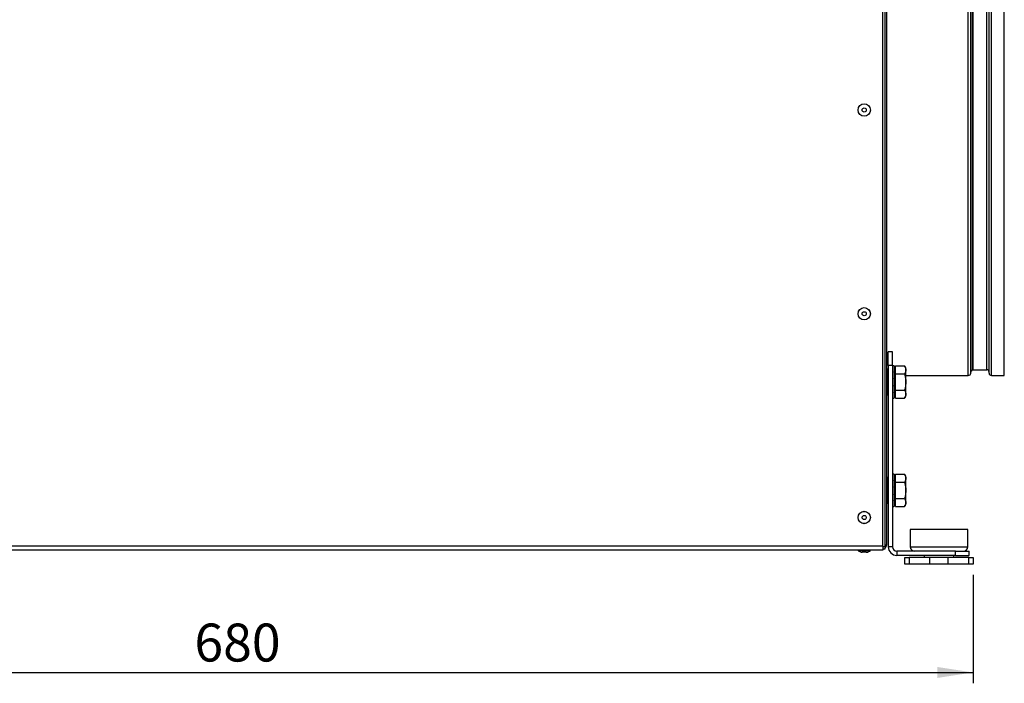
# Model space of a CAD drawing. Extents: x 0 to 842, y 0 to 594.
# Drawn here: x 642 to 733, y 303 to 364 of the extents above; entities that cross this region are included whole.
import ezdxf

# ---------------------------------------------------------------- set-up
doc = ezdxf.new("R2010")
doc.units = 0
doc.layers.add('SLD-0_0', color=179, linetype='CONTINUOUS')
doc.styles.add('SLDTEXTSTYLE1', font='SWTXT.TTF', dxfattribs={"width": 0.775781})
doc.styles.add('SLDTEXTSTYLE2', font='SWTXT.TTF', dxfattribs={"width": 0.993})
doc.dimstyles.new('SLDDIMSTYLE2', dxfattribs={"dimtxt": 3.5, "dimasz": 3.302, "dimexe": 0, "dimexo": 0.0625, "dimgap": 0.875, "dimtad": 1, "dimdec": 0, "dimlfac": 5, "dimrnd": 1e-09, "dimzin": 12, "dimtxsty": 'SLDTEXTSTYLE1', "dimblk1": 'NONE', "dimblk2": 'NONE', "dimsah": 1, "dimcen": 0.09, "dimazin": 3, "dimtfac": 1, "dimtdec": 0, "dimtofl": 0, "dimtmove": 0, "dimatfit": 3, "dimtolj": 1, "dimtzin": 12})

# ---------------------------------------------------------------- blocks, each defined once
blk = doc.blocks.new('_D_4')
at = {"layer": 'SLD-0_0', "color": 179}
for p, q in [((594.337, 312.617), (594.337, 302.617)), ((730.261, 312.617), (730.261, 302.617)), ((594.337, 303.617), (730.261, 303.617))]:
    blk.add_line(p, q, dxfattribs=at)
for points in [[(594.337, 303.617), (597.639, 303.109), (597.639, 304.125)], [(730.261, 303.617), (726.959, 304.125), (726.959, 303.109)]]:
    blk.add_solid(points, dxfattribs=at)
at = {"layer": 'SLD-0_0', "color": 179, "insert": (658.42, 308.128), "char_height": 3.5, "attachment_point": 1, "style": 'SLDTEXTSTYLE2'}
blk.add_mtext('680', dxfattribs=at)
blk = doc.blocks.new('_NONE')

msp = doc.modelspace()

# ---------------------------------------------------------------- linework, layer by layer
at = {"layer": 'SLD-0_0', "color": 179, "linetype": 'CONTINUOUS'}
for p, q in [((721.949, 315.267), (721.949, 414.567)), ((722.149, 315.017), (722.149, 415.017)), ((722.299, 315.417), (722.299, 414.567)), ((730.049, 331.237), (730.049, 401.797)), ((731.749, 331.237), (731.749, 401.797)), ((733.149, 331.017), (733.149, 402.017)), ((722.839, 333.217), (722.439, 333.217)), ((722.439, 331.944), (722.439, 333.217)), ((722.839, 331.944), (722.839, 333.217)), ((722.439, 331.944), (722.439, 315.217)), ((722.839, 331.944), (722.439, 331.944)), ((722.839, 331.944), (722.839, 315.217)), ((722.839, 331.917), (722.879, 331.917)), ((722.839, 331.768), (722.879, 331.768)), ((722.959, 331.917), (722.879, 331.917)), ((722.999, 331.917), (722.959, 331.917)), ((722.999, 331.768), (722.959, 331.768)), ((722.999, 331.916), (722.999, 331.917)), ((722.999, 331.916), (722.999, 331.768)), ((722.999, 331.75), (722.999, 331.768)), ((722.999, 331.75), (722.999, 331.352)), ((723.119, 331.717), (722.999, 331.717)), ((723.119, 331.543), (723.119, 331.918)), ((723.119, 331.918), (723.943, 331.918)), ((724.059, 331.717), (723.943, 331.918)), ((724.059, 331.543), (724.059, 331.717)), ((722.369, 331.597), (722.369, 330.417)), ((722.439, 331.597), (722.369, 331.597)), ((722.839, 331.352), (722.879, 331.352)), ((722.839, 330.751), (722.879, 330.751)), ((722.999, 331.352), (722.959, 331.352)), ((722.999, 330.751), (722.959, 330.751)), ((722.999, 331.32), (722.999, 331.352)), ((722.999, 331.32), (722.999, 330.751)), ((722.999, 330.711), (722.999, 330.751)), ((722.999, 330.711), (722.999, 330.083)), ((723.119, 331.167), (723.119, 331.543)), ((723.119, 330.417), (723.119, 331.167)), ((723.119, 331.167), (723.943, 331.167)), ((724.059, 330.417), (724.059, 331.543)), ((724.059, 331.017), (729.829, 331.017)), ((730.169, 331.486), (730.183, 331.539)), ((730.269, 331.557), (731.529, 331.557)), ((731.969, 331.017), (733.149, 331.017)), ((722.299, 330.417), (722.369, 330.417)), ((722.369, 330.417), (722.369, 329.237)), ((722.439, 330.417), (722.369, 330.417)), ((722.839, 330.083), (722.879, 330.083)), ((722.999, 330.083), (722.959, 330.083)), ((722.999, 330.044), (722.999, 330.083)), ((722.999, 330.044), (722.999, 329.482)), ((723.119, 329.666), (723.119, 330.417)), ((724.059, 329.291), (724.059, 330.417)), ((722.439, 329.237), (722.369, 329.237)), ((722.839, 329.482), (722.879, 329.482)), ((722.839, 329.065), (722.879, 329.065)), ((722.839, 328.917), (722.879, 328.917)), ((722.879, 328.917), (722.959, 328.917)), ((722.999, 329.482), (722.959, 329.482)), ((722.999, 329.065), (722.959, 329.065)), ((722.999, 328.917), (722.959, 328.917)), ((722.999, 329.451), (722.999, 329.482)), ((722.999, 329.451), (722.999, 329.065)), ((722.999, 329.117), (723.119, 329.117)), ((722.999, 329.048), (722.999, 329.065)), ((722.999, 329.048), (722.999, 328.917)), ((723.119, 329.291), (723.119, 329.666)), ((723.119, 329.666), (723.943, 329.666)), ((723.119, 328.916), (723.119, 329.291)), ((723.119, 328.916), (723.943, 328.916)), ((723.943, 328.916), (724.059, 329.117)), ((724.059, 329.117), (724.059, 329.291)), ((722.839, 321.917), (722.879, 321.917)), ((722.839, 321.768), (722.879, 321.768)), ((722.959, 321.917), (722.879, 321.917)), ((722.999, 321.917), (722.959, 321.917)), ((722.999, 321.768), (722.959, 321.768)), ((722.999, 321.916), (722.999, 321.917)), ((722.999, 321.916), (722.999, 321.768)), ((722.999, 321.75), (722.999, 321.768)), ((722.999, 321.75), (722.999, 321.352)), ((723.119, 321.717), (722.999, 321.717)), ((723.119, 321.543), (723.119, 321.918)), ((723.119, 321.918), (723.943, 321.918)), ((724.059, 321.717), (723.943, 321.918)), ((724.059, 321.543), (724.059, 321.717)), ((722.369, 321.597), (722.369, 320.417)), ((722.439, 321.597), (722.369, 321.597)), ((722.839, 321.352), (722.879, 321.352)), ((722.839, 320.751), (722.879, 320.751)), ((722.999, 321.352), (722.959, 321.352)), ((722.999, 320.751), (722.959, 320.751)), ((722.999, 321.32), (722.999, 321.352)), ((722.999, 321.32), (722.999, 320.751)), ((722.999, 320.711), (722.999, 320.751)), ((722.999, 320.711), (722.999, 320.083)), ((723.119, 321.167), (723.119, 321.543)), ((723.119, 320.417), (723.119, 321.167)), ((723.119, 321.167), (723.943, 321.167)), ((724.059, 320.417), (724.059, 321.543)), ((722.299, 320.417), (722.369, 320.417)), ((722.369, 320.417), (722.369, 319.237)), ((722.439, 320.417), (722.369, 320.417)), ((722.839, 320.083), (722.879, 320.083)), ((722.999, 320.083), (722.959, 320.083)), ((722.999, 320.044), (722.999, 320.083)), ((722.999, 320.044), (722.999, 319.482)), ((723.119, 319.666), (723.119, 320.417)), ((724.059, 319.291), (724.059, 320.417)), ((722.439, 319.237), (722.369, 319.237)), ((722.839, 319.482), (722.879, 319.482)), ((722.839, 319.065), (722.879, 319.065)), ((722.839, 318.917), (722.879, 318.917)), ((722.879, 318.917), (722.959, 318.917)), ((722.999, 319.482), (722.959, 319.482)), ((722.999, 319.065), (722.959, 319.065)), ((722.999, 318.917), (722.959, 318.917)), ((722.999, 319.451), (722.999, 319.482)), ((722.999, 319.451), (722.999, 319.065)), ((722.999, 319.117), (723.119, 319.117)), ((722.999, 319.048), (722.999, 319.065)), ((722.999, 319.048), (722.999, 318.917)), ((723.119, 319.291), (723.119, 319.666)), ((723.119, 319.666), (723.943, 319.666)), ((723.119, 318.916), (723.119, 319.291)), ((723.119, 318.916), (723.943, 318.916)), ((723.943, 318.916), (724.059, 319.117)), ((724.059, 319.117), (724.059, 319.291)), ((724.471, 316.817), (724.471, 315.217)), ((729.771, 316.817), (724.471, 316.817)), ((729.771, 315.217), (729.771, 316.817)), ((721.949, 315.267), (602.649, 315.267)), ((721.949, 315.267), (721.949, 314.917)), ((721.949, 314.917), (602.649, 314.917)), ((720.414, 314.717), (720.034, 314.717)), ((721.949, 315.017), (722.149, 315.017)), ((721.952, 315.231), (721.952, 315.231)), ((722.839, 315.217), (722.439, 315.217)), ((723.239, 314.817), (723.239, 314.417)), ((728.648, 314.817), (723.239, 314.817)), ((728.648, 314.417), (723.239, 314.417)), ((725.761, 314.417), (725.761, 314.217)), ((728.481, 314.217), (728.481, 314.417)), ((728.648, 314.817), (729.921, 314.817)), ((728.648, 314.417), (728.648, 314.817)), ((728.648, 314.417), (729.921, 314.417)), ((729.921, 314.417), (729.921, 314.817)), ((723.981, 313.617), (723.981, 314.217)), ((723.981, 314.217), (724.381, 314.217)), ((724.381, 313.617), (723.981, 313.617)), ((724.381, 314.217), (724.381, 313.617)), ((726.262, 314.217), (724.381, 314.217)), ((726.262, 313.617), (724.381, 313.617)), ((726.262, 313.617), (726.262, 314.217)), ((727.98, 314.217), (726.262, 314.217)), ((727.98, 313.617), (726.262, 313.617)), ((727.98, 313.617), (727.98, 314.217)), ((729.861, 314.217), (727.98, 314.217)), ((729.861, 313.617), (727.98, 313.617)), ((729.861, 313.617), (729.861, 314.217)), ((729.861, 314.217), (730.261, 314.217)), ((730.261, 313.617), (729.861, 313.617)), ((730.261, 314.217), (730.261, 313.617))]:
    msp.add_line(p, q, dxfattribs=at)
at = {"layer": 'SLD-0_0', "color": 1, "linetype": 'CONTINUOUS'}
for p, q in [((729.829, 331.017), (729.829, 402.017)), ((731.969, 331.017), (731.969, 402.017)), ((730.169, 401.548), (730.169, 331.486)), ((730.269, 331.557), (730.269, 401.477)), ((731.529, 331.557), (731.529, 401.477)), ((719.656, 314.882), (720.699, 314.882)), ((720.699, 314.882), (720.792, 314.882)), ((724.471, 315.217), (729.771, 315.217))]:
    msp.add_line(p, q, dxfattribs=at)
at = {"layer": 'SLD-0_0', "color": 179, "linetype": 'CONTINUOUS'}
for centre, radius in [((720.224, 355.517), 0.574), ((720.224, 355.517), 0.568), ((720.224, 355.517), 0.19), ((720.224, 336.717), 0.574), ((720.224, 336.717), 0.568), ((720.224, 336.717), 0.19), ((720.224, 317.917), 0.574), ((720.224, 317.917), 0.568), ((720.224, 317.917), 0.19)]:
    msp.add_circle(centre, radius, dxfattribs=at)
for centre, radius, start, end in [((722.369, 331.527), 0.07, 90, 180), ((729.829, 331.237), 0.22, 270.00005, 0), ((730.269, 331.337), 0.22, 141.48103, 180), ((730.13, 331.496), 0.04, 213.62269, 345), ((730.269, 331.337), 0.22, 90, 112.94613), ((731.529, 331.337), 0.22, 0, 90), ((731.969, 331.237), 0.22, 180, 270), ((722.369, 329.307), 0.07, 180, 270), ((722.369, 321.527), 0.07, 90, 180), ((722.369, 319.307), 0.07, 180, 270), ((721.949, 315.417), 0.35, 304.8499, 0), ((719.67, 314.897), 0.02, 90, 225.5771), ((720.064, 315.299), 0.583, 225.5771, 267.04796), ((720.384, 315.299), 0.583, 272.95204, 314.4229), ((720.778, 314.897), 0.02, 314.4229, 90), ((723.239, 315.217), 0.8, 180, 270), ((723.239, 315.217), 0.4, 180, 270), ((724.871, 315.217), 0.4, 180, 270), ((729.371, 315.217), 0.4, 270, 0)]:
    msp.add_arc(centre, radius, start, end, dxfattribs=at)
for start_param, end_param in [(4.712389, 5.253489), (5.320635, 6.283185)]:
    msp.add_ellipse((721.949, 315.417), major_axis=(0.35, 0), ratio=0.531022, start_param=start_param, end_param=end_param, dxfattribs=at)
for points, knots in [([(722.879, 331.917), (722.872, 331.917), (722.862, 331.917), (722.849, 331.916), (722.842, 331.916), (722.839, 331.916)], [0, 0, 0, 0, 0.499959, 0.74999, 1, 1, 1, 1]), ([(722.879, 331.768), (722.872, 331.765), (722.862, 331.761), (722.849, 331.755), (722.842, 331.752), (722.839, 331.75)], [0, 0, 0, 0, 0.499935, 0.749997, 1, 1, 1, 1]), ([(722.999, 331.916), (722.996, 331.916), (722.989, 331.916), (722.976, 331.917), (722.966, 331.917), (722.959, 331.917)], [0, 0, 0, 0, 0.2501408, 0.5002651, 1, 1, 1, 1]), ([(722.999, 331.75), (722.996, 331.752), (722.989, 331.755), (722.976, 331.761), (722.966, 331.765), (722.959, 331.768)], [0, 0, 0, 0, 0.250138, 0.500268, 1, 1, 1, 1]), ([(723.943, 331.918), (723.96, 331.888), (723.993, 331.827), (724.029, 331.734), (724.054, 331.639), (724.057, 331.575), (724.059, 331.543)], [0, 0, 0, 0, 0.2477103, 0.4953669, 0.7477056, 1, 1, 1, 1]), ([(722.879, 331.352), (722.872, 331.347), (722.862, 331.339), (722.849, 331.328), (722.842, 331.323), (722.839, 331.32)], [0, 0, 0, 0, 0.49994, 0.749978, 1, 1, 1, 1]), ([(722.879, 330.751), (722.872, 330.744), (722.862, 330.734), (722.849, 330.721), (722.842, 330.715), (722.839, 330.711)], [0, 0, 0, 0, 0.499963, 0.74999, 1, 1, 1, 1]), ([(722.999, 331.32), (722.996, 331.323), (722.989, 331.328), (722.976, 331.339), (722.966, 331.347), (722.959, 331.352)], [0, 0, 0, 0, 0.250115, 0.500291, 1, 1, 1, 1]), ([(722.999, 330.711), (722.996, 330.715), (722.989, 330.721), (722.976, 330.734), (722.966, 330.744), (722.959, 330.751)], [0, 0, 0, 0, 0.2501206, 0.5002674, 1, 1, 1, 1]), ([(724.059, 331.543), (724.059, 331.534), (724.058, 331.496), (724.05, 331.428), (724.026, 331.341), (723.99, 331.254), (723.959, 331.196), (723.943, 331.167)], [0, 0, 0, 0, 0.0700465, 0.3004139, 0.5308251, 0.7653855, 1, 1, 1, 1]), ([(723.943, 331.167), (723.967, 331.075), (724.017, 330.888), (724.053, 330.636), (724.057, 330.478), (724.059, 330.417)], [0, 0, 0, 0, 0.377443, 0.758381, 1, 1, 1, 1]), ([(722.879, 330.083), (722.872, 330.076), (722.862, 330.067), (722.849, 330.054), (722.842, 330.047), (722.839, 330.044)], [0, 0, 0, 0, 0.499959, 0.74998, 1, 1, 1, 1]), ([(722.999, 330.044), (722.996, 330.047), (722.989, 330.054), (722.976, 330.067), (722.966, 330.076), (722.959, 330.083)], [0, 0, 0, 0, 0.2501302, 0.5002878, 1, 1, 1, 1]), ([(724.059, 330.417), (724.055, 330.319), (724.048, 330.122), (723.999, 329.871), (723.958, 329.721), (723.943, 329.666)], [0, 0, 0, 0, 0.385463, 0.776588, 1, 1, 1, 1]), ([(722.879, 329.482), (722.872, 329.476), (722.862, 329.469), (722.849, 329.458), (722.842, 329.453), (722.839, 329.451)], [0, 0, 0, 0, 0.499981, 0.74998, 1, 1, 1, 1]), ([(722.879, 329.065), (722.872, 329.062), (722.862, 329.058), (722.849, 329.053), (722.842, 329.05), (722.839, 329.048)], [0, 0, 0, 0, 0.499958, 0.75, 1, 1, 1, 1]), ([(722.999, 329.451), (722.996, 329.453), (722.989, 329.458), (722.976, 329.469), (722.966, 329.476), (722.959, 329.482)], [0, 0, 0, 0, 0.250111, 0.50025, 1, 1, 1, 1]), ([(722.999, 329.048), (722.996, 329.05), (722.989, 329.053), (722.976, 329.058), (722.966, 329.062), (722.959, 329.065)], [0, 0, 0, 0, 0.250133, 0.500243, 1, 1, 1, 1]), ([(723.943, 329.666), (723.96, 329.636), (723.993, 329.575), (724.029, 329.482), (724.054, 329.387), (724.057, 329.323), (724.059, 329.291)], [0, 0, 0, 0, 0.247709, 0.495362, 0.747706, 1, 1, 1, 1]), ([(724.059, 329.291), (724.059, 329.282), (724.058, 329.244), (724.05, 329.177), (724.026, 329.089), (723.99, 329.002), (723.959, 328.944), (723.943, 328.916)], [0, 0, 0, 0, 0.0700397, 0.3004145, 0.5308201, 0.7653881, 1, 1, 1, 1]), ([(722.879, 321.917), (722.872, 321.917), (722.862, 321.917), (722.849, 321.916), (722.842, 321.916), (722.839, 321.916)], [0, 0, 0, 0, 0.499958, 0.74999, 1, 1, 1, 1]), ([(722.879, 321.768), (722.872, 321.765), (722.862, 321.761), (722.849, 321.755), (722.842, 321.752), (722.839, 321.75)], [0, 0, 0, 0, 0.499935, 0.75, 1, 1, 1, 1]), ([(722.999, 321.916), (722.996, 321.916), (722.989, 321.916), (722.976, 321.917), (722.966, 321.917), (722.959, 321.917)], [0, 0, 0, 0, 0.250141, 0.500265, 1, 1, 1, 1]), ([(722.999, 321.75), (722.996, 321.752), (722.989, 321.755), (722.976, 321.761), (722.966, 321.765), (722.959, 321.768)], [0, 0, 0, 0, 0.250135, 0.500269, 1, 1, 1, 1]), ([(723.943, 321.918), (723.96, 321.888), (723.993, 321.827), (724.029, 321.734), (724.054, 321.639), (724.057, 321.575), (724.059, 321.543)], [0, 0, 0, 0, 0.24771, 0.495367, 0.747706, 1, 1, 1, 1]), ([(722.879, 321.352), (722.872, 321.347), (722.862, 321.339), (722.849, 321.328), (722.842, 321.323), (722.839, 321.32)], [0, 0, 0, 0, 0.49994, 0.749974, 1, 1, 1, 1]), ([(722.879, 320.751), (722.872, 320.744), (722.862, 320.734), (722.849, 320.721), (722.842, 320.715), (722.839, 320.711)], [0, 0, 0, 0, 0.499961, 0.74999, 1, 1, 1, 1]), ([(722.999, 321.32), (722.996, 321.323), (722.989, 321.328), (722.976, 321.339), (722.966, 321.347), (722.959, 321.352)], [0, 0, 0, 0, 0.250121, 0.500296, 1, 1, 1, 1]), ([(722.999, 320.711), (722.996, 320.715), (722.989, 320.721), (722.976, 320.734), (722.966, 320.744), (722.959, 320.751)], [0, 0, 0, 0, 0.250125, 0.500272, 1, 1, 1, 1]), ([(724.059, 321.543), (724.059, 321.534), (724.058, 321.496), (724.05, 321.428), (724.026, 321.341), (723.99, 321.254), (723.959, 321.196), (723.943, 321.167)], [0, 0, 0, 0, 0.070046, 0.300414, 0.530825, 0.765386, 1, 1, 1, 1]), ([(723.943, 321.167), (723.967, 321.075), (724.017, 320.888), (724.053, 320.636), (724.057, 320.478), (724.059, 320.417)], [0, 0, 0, 0, 0.377443, 0.75838, 1, 1, 1, 1]), ([(722.879, 320.083), (722.872, 320.076), (722.862, 320.067), (722.849, 320.054), (722.842, 320.047), (722.839, 320.044)], [0, 0, 0, 0, 0.49996, 0.74998, 1, 1, 1, 1]), ([(722.999, 320.044), (722.996, 320.047), (722.989, 320.054), (722.976, 320.067), (722.966, 320.076), (722.959, 320.083)], [0, 0, 0, 0, 0.250134, 0.500287, 1, 1, 1, 1]), ([(724.059, 320.417), (724.055, 320.319), (724.048, 320.122), (723.999, 319.871), (723.958, 319.721), (723.943, 319.666)], [0, 0, 0, 0, 0.385463, 0.776588, 1, 1, 1, 1]), ([(722.879, 319.482), (722.872, 319.476), (722.862, 319.469), (722.849, 319.458), (722.842, 319.453), (722.839, 319.451)], [0, 0, 0, 0, 0.499983, 0.749981, 1, 1, 1, 1]), ([(722.879, 319.065), (722.872, 319.062), (722.862, 319.058), (722.849, 319.053), (722.842, 319.05), (722.839, 319.048)], [0, 0, 0, 0, 0.4999601, 0.7500023, 1, 1, 1, 1]), ([(722.999, 319.451), (722.996, 319.453), (722.989, 319.458), (722.976, 319.469), (722.966, 319.476), (722.959, 319.482)], [0, 0, 0, 0, 0.25011, 0.500252, 1, 1, 1, 1]), ([(722.999, 319.048), (722.996, 319.05), (722.989, 319.053), (722.976, 319.058), (722.966, 319.062), (722.959, 319.065)], [0, 0, 0, 0, 0.250133, 0.500243, 1, 1, 1, 1]), ([(723.943, 319.666), (723.96, 319.636), (723.993, 319.575), (724.029, 319.482), (724.054, 319.387), (724.057, 319.323), (724.059, 319.291)], [0, 0, 0, 0, 0.2477094, 0.4953616, 0.7477063, 1, 1, 1, 1]), ([(724.059, 319.291), (724.059, 319.282), (724.058, 319.244), (724.05, 319.177), (724.026, 319.089), (723.99, 319.002), (723.959, 318.944), (723.943, 318.916)], [0, 0, 0, 0, 0.07004, 0.300415, 0.53082, 0.765388, 1, 1, 1, 1])]:
    msp.add_open_spline(points, degree=3, knots=knots, dxfattribs=at)

# ---------------------------------------------------------------- dimensions: what is measured, and where the dimension line sits
at = {"layer": 'SLD-0_0', "color": 179}
dim = msp.add_linear_dim(base=(594.337, 303.617), p1=(730.261, 313.617), p2=(594.337, 313.617), dimstyle='SLDDIMSTYLE2', dxfattribs=at)
dim.commit()
dim.dimension.update_dxf_attribs({"geometry": '_D_4', "text_midpoint": (662.299, 303.617), "dimtype": 160})

doc.saveas('drawing.dxf')
